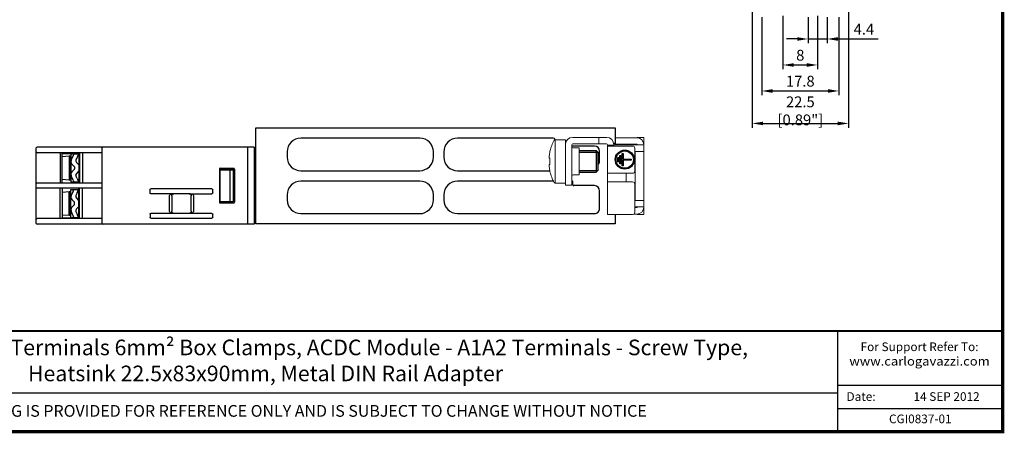
# Model space of a CAD drawing. Units: millimetres. Extents: x -382 to 0, y 0 to 284.
# Drawn here: x -227 to 0, y 0 to 95 of the extents above; entities that cross this region are included whole.
import ezdxf

# ---------------------------------------------------------------- set-up
doc = ezdxf.new("R2010")
doc.units = ezdxf.units.MM
doc.header["$LTSCALE"] = 2
doc.layers.get('DEFPOINTS').update_dxf_attribs({"color": 3})
doc.layers.add('0-DIM', color=3, linetype='Continuous')
doc.styles.add('Arail wf1', font='ARIAL.TTF')
doc.styles.add('ARIAL', font='ARIAL.TTF', dxfattribs={"width": 0.75})
doc.styles.add('ROMANS', font='romans.shx', dxfattribs={"width": 0.85})
doc.dimstyles.new('STAND01', dxfattribs={"dimtxt": 2.5, "dimasz": 2.5, "dimexe": 1, "dimexo": 0.5, "dimgap": 1, "dimtad": 1, "dimdec": 8, "dimdsep": 46, "dimtxsty": 'ROMANS', "dimcen": 0.09, "dimadec": 8, "dimazin": 2, "dimtp": 0.05, "dimtm": 0.05, "dimtfac": 0.6, "dimtdec": 8, "dimtmove": 0, "dimatfit": 0, "dimfxl": 1, "dimtolj": 1, "dimarcsym": 0})

# ---------------------------------------------------------------- blocks, each defined once
blk = doc.blocks.new('*D43')
at = {"layer": '0-DIM', "color": 0, "lineweight": -2, "transparency": 16777216}
for p, q in [((-50.7, 95.98), (-50.7, 83.63)), ((-42.7, 95.98), (-42.7, 83.63)), ((-48.2, 84.63), (-45.2, 84.63))]:
    blk.add_line(p, q, dxfattribs=at)
at = {"layer": '0-DIM', "color": 0, "transparency": 16777216}
for points in [[(-48.2, 85.04), (-48.2, 84.21), (-50.7, 84.63)], [(-45.2, 85.04), (-45.2, 84.21), (-42.7, 84.63)]]:
    blk.add_solid(points, dxfattribs=at)
at = {"layer": 'DEFPOINTS', "color": 0, "transparency": 16777216}
for p in [(-50.7, 96.48), (-42.7, 96.48), (-42.7, 84.63)]:
    blk.add_point(p, dxfattribs=at)
at = {"layer": '0-DIM', "color": 0, "transparency": 16777216, "insert": (-46.7, 86.88), "char_height": 2.5, "attachment_point": 5, "style": 'ROMANS'}
blk.add_mtext('\\A1;8', dxfattribs=at)
blk = doc.blocks.new('*D44')
at = {"layer": '0-DIM', "color": 0, "lineweight": -2, "transparency": 16777216}
for p, q in [((-55.6, 95.63), (-55.6, 77.63)), ((-37.8, 95.63), (-37.8, 77.63)), ((-53.1, 78.63), (-40.3, 78.63))]:
    blk.add_line(p, q, dxfattribs=at)
at = {"layer": '0-DIM', "color": 0, "transparency": 16777216}
for points in [[(-53.1, 79.04), (-53.1, 78.21), (-55.6, 78.63)], [(-40.3, 79.04), (-40.3, 78.21), (-37.8, 78.63)]]:
    blk.add_solid(points, dxfattribs=at)
at = {"layer": 'DEFPOINTS', "color": 0, "transparency": 16777216}
for p in [(-55.6, 96.13), (-37.8, 96.13), (-37.8, 78.63)]:
    blk.add_point(p, dxfattribs=at)
at = {"layer": '0-DIM', "color": 0, "transparency": 16777216, "insert": (-46.7, 80.88), "char_height": 2.5, "attachment_point": 5, "style": 'ROMANS'}
blk.add_mtext('\\A1;17.8', dxfattribs=at)
blk = doc.blocks.new('*D45')
at = {"layer": '0-DIM', "color": 0, "lineweight": -2, "transparency": 16777216}
for p, q in [((-44.9, 95.63), (-44.9, 89.63)), ((-40.5, 95.63), (-40.5, 89.63)), ((-47.4, 90.63), (-49.9, 90.63)), ((-44.9, 90.63), (-40.5, 90.63)), ((-38, 90.63), (-28.75, 90.63))]:
    blk.add_line(p, q, dxfattribs=at)
at = {"layer": '0-DIM', "color": 0, "transparency": 16777216}
for points in [[(-47.4, 91.04), (-47.4, 90.21), (-44.9, 90.63)], [(-38, 91.04), (-38, 90.21), (-40.5, 90.63)]]:
    blk.add_solid(points, dxfattribs=at)
at = {"layer": 'DEFPOINTS', "color": 0, "transparency": 16777216}
for p in [(-44.9, 96.13), (-40.5, 96.13), (-40.5, 90.63)]:
    blk.add_point(p, dxfattribs=at)
at = {"layer": '0-DIM', "color": 0, "transparency": 16777216, "insert": (-32.02, 92.88), "char_height": 2.5, "attachment_point": 5, "style": 'ROMANS'}
blk.add_mtext('\\A1;4.4', dxfattribs=at)
blk = doc.blocks.new('*D36')
at = {"layer": '0-DIM', "color": 0, "lineweight": -2, "transparency": 16777216}
for p, q in [((-57.8, 103.13), (-57.8, 70.14)), ((-35.55, 104.13), (-35.55, 70.14)), ((-55.3, 71.14), (-38.05, 71.14))]:
    blk.add_line(p, q, dxfattribs=at)
at = {"layer": '0-DIM', "color": 0, "transparency": 16777216}
for points in [[(-55.3, 71.55), (-55.3, 70.72), (-57.8, 71.14)], [(-38.05, 71.55), (-38.05, 70.72), (-35.55, 71.14)]]:
    blk.add_solid(points, dxfattribs=at)
at = {"layer": 'DEFPOINTS', "color": 0, "transparency": 16777216}
for p in [(-35.55, 104.63), (-57.8, 103.63), (-35.55, 71.14)]:
    blk.add_point(p, dxfattribs=at)
at = {"layer": '0-DIM', "color": 0, "transparency": 16777216, "insert": (-46.68, 74.04), "char_height": 2.5, "attachment_point": 5, "style": 'ROMANS'}
blk.add_mtext('\\A1;22.5 [0.89"]', dxfattribs=at)
blk = doc.blocks.new('CGI0837-01')
for p, q in [((-172.3, 70.1289237), (-89.4, 70.1289237)), ((-172.3, 47.9289237), (-172.3, 70.1289237)), ((-89.4, 70.1289237), (-89.4, 66.4789237)), ((-134.5, 67.7289237), (-161.95, 67.7289237)), ((-103.7, 67.7289237), (-125.8, 67.7289237)), ((-94.2, 65.9289237), (-99.4, 65.9289237)), ((-89.4, 66.4789237), (-89.71848283, 66.4789237)), ((-165.1, 64.5789237), (-165.1, 63.3789237)), ((-131.35, 63.3789237), (-131.35, 64.5789237)), ((-128.95, 64.5789237), (-128.95, 63.3789237)), ((-97.7, 64.87892371), (-93.8, 64.87892371)), ((-93.8, 64.87892371), (-93.4, 64.47892371)), ((-93.4, 64.47892371), (-93.4, 60.27892371)), ((-93, 62.4789237), (-93, 64.7289237)), ((-161.95, 60.2289237), (-134.5, 60.2289237)), ((-125.8, 60.2289237), (-104.47789647, 60.2289237)), ((-97.7, 59.87892371), (-93.8, 59.87892371)), ((-93.4, 60.27892371), (-93.8, 59.87892371)), ((-134.5, 57.8289237), (-161.95, 57.8289237)), ((-103.64466034, 57.8289237), (-125.8, 57.8289237)), ((-99.35, 57.8289237), (-99.4, 57.8289237)), ((-99.15, 56.9789237), (-99.15, 57.6289237)), ((-165.1, 54.6789237), (-165.1, 53.4789237)), ((-131.35, 53.4789237), (-131.35, 54.6789237)), ((-128.95, 54.6789237), (-128.95, 53.4789237)), ((-94.2, 56.7789237), (-98.95, 56.7789237)), ((-93, 51.5289237), (-93, 55.5789237)), ((-161.95, 50.3289237), (-134.5, 50.3289237)), ((-125.8, 50.3289237), (-94.2, 50.3289237)), ((-89.4, 50.1289237), (-89.4, 47.9289237)), ((-89.4, 47.9289237), (-172.3, 47.9289237)), ((-38, 0), (-38, 23.25)), ((-38, 10.76), (0, 10.76)), ((-354, 9), (-38, 9)), ((-38, 5.38), (0, 5.38))]:
    blk.add_line(p, q)
at = {"linetype": 'Continuous', "lineweight": 0, "extrusion": (-1, 1.83697e-16, 2.22045e-16)}
for p, q in [((-103.28374971, 57.3789237), (-103.28374971, 67.3789237)), ((-100.9, 67.3789237), (-103.28374971, 67.3789237)), ((-100.9, 56.9289237), (-100.9, 67.3789237)), ((-99.4, 66.2289237), (-99.4, 56.9289237)), ((-91.4, 67.9289237), (-99.2, 67.9289237)), ((-99.2, 66.4289237), (-91.4, 66.4289237)), ((-93.2, 67.9289237), (-93.2, 66.4289237)), ((-91.2, 66.2289237), (-91.2, 50.1289237)), ((-89.7, 66.1289237), (-91.2, 66.1289237)), ((-91.2, 65.9289237), (-85.4, 65.9289237)), ((-89.7, 65.9289237), (-89.7, 66.2289237)), ((-82.8, 66.1789237), (-89.7, 66.1789237)), ((-89.4, 67.8289237), (-88.4, 67.8289237)), ((-89.4, 66.3289237), (-89.4, 66.4789237)), ((-88.4, 66.3289237), (-89.4, 66.3289237)), ((-84.4, 67.8289237), (-88.4, 67.8289237)), ((-84.4, 66.3289237), (-88.4, 66.3289237)), ((-84.3, 67.82579565), (-84.3, 67.9289237)), ((-84.3, 67.9289237), (-82.8, 67.9289237)), ((-84.3, 66.2289237), (-84.3, 66.1789237)), ((-82.8, 50.1289237), (-82.8, 67.9289237)), ((-82.8, 66.1789237), (-82.8, 66.2289237)), ((-104.45146033, 64.76274502), (-104.45146033, 64.64588143)), ((-99.1, 65.4789237), (-97.7, 65.4789237)), ((-97.7, 59.9289237), (-97.7, 65.4789237)), ((-84.9, 65.4289237), (-84.9, 60.1289237)), ((-84.9, 64.6789237), (-82.8, 64.6789237)), ((-84.8, 64.6789237), (-84.8, 53.3789237)), ((-104.63977293, 63.41420036), (-104.63036076, 63.41350085)), ((-104.63036076, 61.34434656), (-104.63977293, 61.34364705)), ((-104.45146033, 63.11330778), (-104.63378743, 63.12685831)), ((-104.63378743, 61.6309891), (-104.45146033, 61.64453963)), ((-104.63372407, 63.12685431), (-104.45146033, 63.11330848)), ((-104.63372407, 61.6309931), (-104.45146033, 61.64453893)), ((-104.45146033, 63.11615282), (-104.45146033, 61.64169459)), ((-104.45146033, 60.11196598), (-104.45146033, 59.99510238)), ((-99.1, 59.2789237), (-97.7, 59.2789237)), ((-97.7, 59.2789237), (-97.7, 59.9289237)), ((-85.4, 59.6289237), (-91.2, 59.6289237)), ((-86.85, 59.6289237), (-86.85, 57.6289237)), ((-100.9, 57.3789237), (-103.28374971, 57.3789237)), ((-100.9, 56.9289237), (-99.4, 56.9289237)), ((-91.2, 57.6289237), (-85.4, 57.6289237)), ((-84.9, 57.1289237), (-84.9, 50.6289237)), ((-84.9, 53.3789237), (-82.8, 53.3789237)), ((-91.2, 50.1289237), (-85.4, 50.1289237)), ((-84.4, 50.2289237), (-85.1, 50.2289237)), ((-82.8, 51.8789237), (-84.9, 51.8789237)), ((-84.4, 51.7289237), (-84.9, 51.7289237)), ((-84.3, 51.8289237), (-84.3, 51.8789237)), ((-84.3, 50.1289237), (-84.3, 50.23205176)), ((-84.3, 50.1289237), (-82.8, 50.1289237)), ((-82.8, 51.8289237), (-82.8, 51.8789237))]:
    blk.add_line(p, q, dxfattribs=at)
at = {"extrusion": (-1, 3.06162e-16, -2.22045e-16)}
for p, q in [((-222.98, 48.0789237), (-222.98, 65.4789237)), ((-207.78, 64.3789237), (-222.781, 64.3789237)), ((-207.78, 57.3789237), (-222.781, 57.3789237)), ((-207.78, 56.1789237), (-222.781, 56.1789237)), ((-217.47751859, 49.1789237), (-217.47751859, 56.1789237)), ((-216.98, 56.1789237), (-216.98, 49.1789237)), ((-216.98, 55.28894184), (-215.38, 55.4289237)), ((-215.38, 49.9289237), (-215.38, 55.4289237)), ((-215.38, 55.4289237), (-215.18, 55.4289237)), ((-215.18, 55.4289237), (-215.18, 49.9289237)), ((-214.98, 55.9289237), (-213.18, 55.9289237)), ((-214.98, 49.4289237), (-214.98, 55.9289237)), ((-214.4557271, 55.52218706), (-214.91083637, 54.49999491)), ((-213.54218164, 55.11545042), (-213.8198941, 54.49169803)), ((-213.18, 56.0289237), (-212.98, 56.0289237)), ((-213.18, 49.4289237), (-213.18, 56.0289237)), ((-212.98, 49.1789237), (-212.98, 56.1789237)), ((-212.28, 49.1789237), (-212.28, 56.1789237)), ((-214.98, 54.12654271), (-214.98, 54.1746056)), ((-214.23613204, 53.03302391), (-214.75547184, 53.57081601)), ((-214.23613204, 52.3248235), (-214.75547184, 51.78703139)), ((-214.18, 52.46375517), (-214.18, 52.89409223)), ((-213.18, 53.3789237), (-213.72279127, 53.94100052)), ((-216.98, 50.06890557), (-215.38, 49.9289237)), ((-214.98, 51.2313047), (-214.98, 51.18324181)), ((-214.4557271, 49.83566035), (-214.91083637, 50.8578525)), ((-213.54218164, 50.24239699), (-213.8198941, 50.86614938)), ((-213.18, 51.9789237), (-213.72279127, 51.41684689)), ((-207.78, 49.1789237), (-222.781, 49.1789237)), ((-216.98, 49.3289237), (-213.28, 49.3289237)), ((-215.38, 49.9289237), (-215.18, 49.9289237)), ((-214.98, 49.4289237), (-213.18, 49.4289237)), ((-213.18, 49.3289237), (-213.28, 49.3289237)), ((-213.18, 49.3289237), (-212.98, 49.3289237))]:
    blk.add_line(p, q, dxfattribs=at)
at = {"extrusion": (-1, 1.83691e-16, 0)}
for p, q in [((-172.73, 65.6789237), (-222.78, 65.6789237)), ((-172.73, 47.87892371), (-222.78, 47.8789237))]:
    blk.add_line(p, q, dxfattribs=at)
at = {"extrusion": (-1, -3.06162e-16, -2.22045e-16)}
for p, q in [((-217.47751859, 64.3789237), (-217.47751859, 57.3789237)), ((-216.98, 57.3789237), (-216.98, 64.3789237)), ((-216.98, 64.2289237), (-213.28, 64.2289237)), ((-216.98, 63.48894184), (-215.38, 63.6289237)), ((-215.38, 63.6289237), (-215.38, 58.1289237)), ((-215.38, 63.6289237), (-215.18, 63.6289237)), ((-215.18, 58.1289237), (-215.18, 63.6289237)), ((-214.98, 64.1289237), (-213.18, 64.1289237)), ((-214.98, 64.1289237), (-214.98, 57.6289237)), ((-214.4557271, 63.72218706), (-214.91083637, 62.69999491)), ((-213.18, 64.2289237), (-213.28, 64.2289237)), ((-213.18, 64.2289237), (-212.98, 64.2289237)), ((-213.18, 64.1289237), (-213.18, 57.5289237)), ((-212.98, 64.3789237), (-212.98, 57.3789237)), ((-212.28, 64.3789237), (-212.28, 57.3789237)), ((-214.98, 62.32654271), (-214.98, 62.3746056)), ((-214.23613204, 61.23302391), (-214.75547184, 61.77081601)), ((-213.54218164, 63.31545042), (-213.8198941, 62.69169803)), ((-213.18, 61.5789237), (-213.72279127, 62.14100052)), ((-214.98, 59.4313047), (-214.98, 59.38324181)), ((-214.23613204, 60.5248235), (-214.75547184, 59.98703139)), ((-214.18, 61.09409223), (-214.18, 60.66375518)), ((-213.18, 60.1789237), (-213.72279127, 59.61684689)), ((-216.98, 58.26890557), (-215.38, 58.1289237)), ((-215.38, 58.1289237), (-215.18, 58.1289237)), ((-214.98, 57.6289237), (-213.18, 57.6289237)), ((-214.4557271, 58.03566035), (-214.91083637, 59.0578525)), ((-213.54218164, 58.44239699), (-213.8198941, 59.06614938)), ((-213.18, 57.5289237), (-212.98, 57.5289237))]:
    blk.add_line(p, q, dxfattribs=at)
at = {"extrusion": (-1, 4.28626e-16, 2.22045e-16)}
blk.add_line((-207.78, 48.0789237), (-207.78, 65.4789237), dxfattribs=at)
at = {"extrusion": (-1, -1.83691e-16, 0)}
for p, q in [((-174.23, 65.6789237), (-174.23, 47.8789237)), ((-172.73, 65.6789237), (-172.73, 47.8789237)), ((-180.73095571, 60.58083527), (-180.73095571, 52.97701213)), ((-180.53099379, 60.78086573), (-177.43104631, 60.78133794)), ((-177.23104631, 60.48537728), (-180.51560801, 60.42894649)), ((-180.51560801, 60.42894649), (-178.33, 60.41254389)), ((-180.51560801, 53.12890092), (-180.51560801, 60.42894649)), ((-178.33, 60.41254389), (-177.53, 60.42650794)), ((-178.33, 60.41254389), (-178.33, 53.14530352)), ((-177.53, 60.4789237), (-177.53, 53.07760634)), ((-177.23104631, 60.58139887), (-177.23104631, 52.97644854)), ((-180.53099379, 52.77698167), (-177.43104631, 52.77650946)), ((-180.51560801, 53.12890092), (-178.33, 53.14530352)), ((-177.23104631, 53.07247013), (-180.51560801, 53.12890092)), ((-178.33, 53.14530352), (-177.53, 53.13133947))]:
    blk.add_line(p, q, dxfattribs=at)
at = {"color": 31}
for p, q in [((-97.7, 64.47892371), (-93.4, 64.47892371)), ((-93.8, 64.87892371), (-93.8, 59.87892371)), ((-97.7, 60.27892371), (-93.4, 60.27892371))]:
    blk.add_line(p, q, dxfattribs=at)
at = {"color": 31, "extrusion": (-1, 1.83697e-16, 2.22045e-16)}
for p, q in [((-88.3, 63.7289237), (-88.1, 63.7289237)), ((-88.3, 61.8289237), (-88.3, 63.7289237)), ((-88.1, 63.7289237), (-88.1, 61.8289237)), ((-87.8, 64.1789237), (-87.6, 64.1789237)), ((-87.8, 61.3789237), (-87.8, 64.1789237)), ((-87.6, 64.1789237), (-87.6, 62.8789237)), ((-88.8, 63.2789237), (-88.6, 63.2789237)), ((-88.8, 62.2789237), (-88.8, 63.2789237)), ((-88.6, 62.2789237), (-88.8, 62.2789237)), ((-88.6, 63.2789237), (-88.6, 62.2789237)), ((-88.1, 61.8289237), (-88.3, 61.8289237)), ((-87.6, 61.3789237), (-87.8, 61.3789237)), ((-87.6, 62.8789237), (-85.7, 62.8789237)), ((-87.6, 62.6789237), (-87.6, 61.3789237)), ((-85.7, 62.6789237), (-87.6, 62.6789237)), ((-85.7, 62.8789237), (-85.7, 62.6789237))]:
    blk.add_line(p, q, dxfattribs=at)
at = {"extrusion": (-1, -6.12323e-17, -2.22045e-16)}
for p, q in [((-196.72999999, 55.12415791), (-196.72999999, 55.8336895)), ((-182.44162493, 56.0289237), (-196.51837504, 56.0289237)), ((-191.52552074, 54.9289237), (-196.51837504, 54.9289237)), ((-187.43447923, 54.9289237), (-191.52552074, 54.9289237)), ((-187.43447923, 54.9289237), (-182.44162493, 54.9289237)), ((-182.22999999, 55.12415791), (-182.22999999, 55.8336895)), ((-192.22999999, 50.87277495), (-192.22999999, 54.43507246)), ((-191.72127378, 54.42027365), (-191.72127378, 50.88757376)), ((-187.23872619, 50.88757376), (-187.23872619, 54.42027365)), ((-186.72999999, 54.43507246), (-186.72999999, 50.87277495)), ((-196.72999999, 50.1836895), (-196.72999999, 49.47415791)), ((-191.52552074, 50.37892371), (-196.51837504, 50.37892371)), ((-187.43447923, 50.37892371), (-191.52552074, 50.37892371)), ((-182.44162493, 50.37892371), (-187.43447923, 50.37892371)), ((-182.22999999, 49.47415791), (-182.22999999, 50.1836895)), ((-196.51837504, 49.27892371), (-182.44162493, 49.27892371))]:
    blk.add_line(p, q, dxfattribs=at)
at = {"const_width": 0.76}
blk.add_lwpolyline([(0, 0), (0, 284), (-382, 284), (-382, 0)], close=True, dxfattribs=at)
at = {"const_width": 0.5}
blk.add_lwpolyline([(-382, 23.25), (0, 23.25)], dxfattribs=at)
at = {"color": 31}
for radius in [2.2, 2]:
    blk.add_circle((-87.2, 62.7789237), radius, dxfattribs=at)
for centre, radius, start, end in [((-161.95, 64.5789237), 3.15, 89.9999999999, 180), ((-134.5, 64.5789237), 3.15, 0, 89.9999999999), ((-125.8, 64.5789237), 3.15, 89.9999999999, 180), ((-103.7, 67.2289237), 0.5, 17.4576031123, 89.9999999999), ((-94.2, 64.7289237), 1.2, 0, 89.9999999995), ((-222.78, 65.4789237), 0.2, 90, 180), ((-222.781, 64.5779237), 0.199, 180, 270), ((-207.58, 65.4789237), 0.2, 90, 180), ((-214.98, 62.2289237), 0.2, 180, 270), ((-214.18, 62.3746056), 0.8, 156, 180), ((-214.18, 62.32654271), 0.8, 180, 224), ((-213.36312137, 62.4883297), 0.5, 156, 224), ((-161.95, 63.3789237), 3.15, 180, 269.9999999999), ((-134.5, 63.3789237), 3.15, 269.9999999999, 0), ((-125.8, 63.3789237), 3.15, 180, 269.9999999999), ((-94.2, 62.4789237), 1.2, 311.8103148955, 0), ((-214.98, 59.5289237), 0.2, 90, 180), ((-214.18, 59.4313047), 0.8, 136, 180), ((-214.18, 59.38324181), 0.8, 180, 204), ((-214.38, 61.09409223), 0.2, 0, 44), ((-214.38, 60.66375518), 0.2, 316, 0), ((-213.36312137, 59.2695177), 0.5, 136, 204), ((-222.781, 57.1799237), 0.199, 90, 180), ((-161.95, 54.6789237), 3.15, 89.9999999999, 180), ((-134.5, 54.6789237), 3.15, 0, 89.9999999999), ((-125.8, 54.6789237), 3.15, 89.9999999999, 180), ((-99.35, 57.6289237), 0.2, 0, 90.0000000001), ((-98.95, 56.9789237), 0.2, 180, 270), ((-222.781, 56.3779237), 0.199, 180, 270), ((-94.2, 55.5789237), 1.2, 0, 90), ((-214.98, 54.0289237), 0.2, 180, 270), ((-214.18, 54.1746056), 0.8, 156, 180), ((-214.18, 54.12654271), 0.8, 180, 224), ((-214.38, 52.89409223), 0.2, 0, 44), ((-214.38, 52.46375517), 0.2, 316, 0), ((-213.36312137, 54.2883297), 0.5, 156, 224), ((-161.95, 53.4789237), 3.15, 180, 269.9999999999), ((-134.5, 53.4789237), 3.15, 269.9999999999, 0), ((-125.8, 53.4789237), 3.15, 180, 269.9999999999), ((-214.98, 51.3289237), 0.2, 90, 180), ((-214.18, 51.2313047), 0.8, 136, 180), ((-214.18, 51.18324181), 0.8, 180, 204), ((-213.36312137, 51.0695177), 0.5, 136, 204), ((-94.2, 51.5289237), 1.2, 269.9999999998, 0), ((-222.781, 48.9799237), 0.199, 90, 180), ((-222.78, 48.0789237), 0.2, 180, 270), ((-207.58, 48.0789237), 0.2, 180, 270)]:
    blk.add_arc(centre, radius, start, end)
at = {"linetype": 'Continuous', "lineweight": 0}
for centre, radius, start, end in [((-94.73974596, 62.3789237), 10, 150.6728312346, 166.2089278639), ((-103.28374971, 67.1789237), 0.2, 90, 150.6728312346), ((-99.2, 66.2289237), 1.7, 90, 180), ((-99.2, 66.2289237), 0.2, 90, 180), ((-91.4, 66.2289237), 1.7, 0, 90), ((-91.4, 66.2289237), 0.2, 0, 90), ((-85.4, 65.4289237), 0.5, 0, 90), ((-84.4, 66.2289237), 1.6, 0, 90), ((-84.4, 66.2289237), 0.1, 0, 90), ((-99.1, 65.7789237), 0.3, 180, 270), ((-94.73974596, 62.3789237), 10, 193.7910721361, 209.3271687654), ((-99.1, 58.9789237), 0.3, 90, 180), ((-85.4, 60.1289237), 0.5, 270, 0), ((-103.28374971, 57.5789237), 0.2, 209.3271687654, 270), ((-85.4, 57.1289237), 0.5, 0, 90), ((-85.4, 50.6289237), 0.5, 270, 0), ((-84.4, 51.8289237), 0.1, 270, 0), ((-84.4, 51.8289237), 1.6, 270, 0)]:
    blk.add_arc(centre, radius, start, end, dxfattribs=at)
at = {"extrusion": (0, 0, -1)}
for centre, major_axis, start_param, end_param in [((-215.36927256, 64.1289237), (0.60304501, 1.35446126), 1.279069793, 1.5707963268), ((-215.36927256, 64.1289237), (1.20609001, 2.70892252), 1.279069793, 1.5707963268), ((-215.36927256, 57.6289237), (0.60304501, -1.35446126), 4.7123889804, 5.0041155141), ((-215.36927256, 57.6289237), (1.20609001, -2.70892252), 4.7123889804, 5.0041155141)]:
    blk.add_ellipse(centre, major_axis=major_axis, ratio=0.6744714559, start_param=start_param, end_param=end_param, dxfattribs=at)
at = {"linetype": 'Continuous', "lineweight": 0}
for centre, major_axis, ratio, start_param, end_param in [((-94.73891957, 62.37889308), (-0.37032454, -9.99313438), 0.9972609477, 4.520640614, 4.6245102593), ((-94.70703789, 62.59897288), (9.8864848, -1.46952547), 0.7032331763, 3.2237020851, 3.2271875828), ((-94.70703789, 62.59897288), (9.8864848, -1.46952547), 0.7032331763, 3.2642982044, 3.2677837021), ((-94.70703789, 62.15887453), (-9.8864848, -1.46952547), 0.7032331763, 6.1569942587, 6.1604797564), ((-94.73891957, 62.39007371), (9.97264065, -0.73913016), 0.0027390523, 2.9129047057, 3.0167743509), ((-94.73891957, 62.3677737), (-9.97264065, -0.73913016), 0.0027390523, 0.1248183026, 0.2286879479), ((-94.70703789, 62.15887453), (-9.8864848, -1.46952547), 0.7032331763, 6.197590378, 6.2010758756), ((-94.73891957, 62.37895433), (0.37032454, -9.99313438), 0.9972609477, 4.8002677015, 4.9041373467)]:
    blk.add_ellipse(centre, major_axis=major_axis, ratio=ratio, start_param=start_param, end_param=end_param, dxfattribs=at)
for centre, major_axis, ratio, start_param, end_param in [((-180.53096333, 60.58083527), (0, 0.20003046), 0.9998096356, 0.0001523008, 1.5707963285), ((-177.43110725, 60.58130747), (0.16232103, 0.11700189), 0.9995184711, -0.6243248987, 0.9461668416), ((-215.36927256, 55.9289237), (0.60304501, 1.35446126), 0.6744714559, 4.7123889804, 5.0041155141), ((-215.36927256, 55.9289237), (1.20609001, 2.70892252), 0.6744714559, 4.7123889804, 5.0041155141), ((-180.53096333, 52.97701213), (0, 0.20003046), 0.9998096356, 1.5707963251, 3.1414403528), ((-177.43110725, 52.97653994), (-0.16232103, 0.11700189), 0.9995184711, 2.195425812, 3.7659175523), ((-215.36927256, 49.4289237), (1.20609001, -2.70892252), 0.6744714559, 1.279069793, 1.5707963268), ((-215.36927256, 49.4289237), (0.60304501, -1.35446126), 0.6744714559, 1.279069793, 1.5707963268)]:
    blk.add_ellipse(centre, major_axis=major_axis, ratio=ratio, start_param=start_param, end_param=end_param)
at = {"extrusion": (3.83476e-17, -2.22045e-16, -1)}
for centre, major_axis, ratio, start_param, end_param in [((-196.51272791, 55.82847975), (-0.21504472, 0.03377424), 0.9187764656, -0.1433108798, 1.4014914718), ((-196.51272791, 55.12936766), (0.21504472, 0.03377424), 0.9187764656, 1.7401011818, 3.2849035334), ((-191.51664089, 54.42884754), (-0.71330755, 0.0122354), 0.7008568138, -0.012021249, 1.5463268195), ((-187.44335908, 54.42884754), (0.71330755, 0.0122354), 0.7008568138, -1.5463268195, 0.012021249), ((-182.44727206, 55.82847975), (0.21504472, 0.03377424), 0.9187764656, -1.4014914718, 0.1433108798), ((-182.44727206, 55.12936766), (-0.21504472, 0.03377424), 0.9187764656, 2.9982817738, 4.5430841254), ((-196.51272791, 50.17847976), (-0.21504472, 0.03377424), 0.9187764656, -0.1433108798, 1.4014914718), ((-191.51664089, 50.87899987), (0.71330755, 0.0122354), 0.7008568138, 1.5952658341, 3.1536139026), ((-187.44335908, 50.87899987), (-0.71330755, 0.0122354), 0.7008568138, 3.1295714046, 4.6879194731), ((-182.44727206, 50.17847976), (0.21504472, 0.03377424), 0.9187764656, -1.4014914718, 0.1433108798), ((-196.51272791, 49.47936766), (0.21504472, 0.03377424), 0.9187764656, 1.7401011818, 3.2849035334), ((-182.44727206, 49.47936766), (-0.21504472, 0.03377424), 0.9187764656, 2.9982817738, 4.5430841254)]:
    blk.add_ellipse(centre, major_axis=major_axis, ratio=ratio, start_param=start_param, end_param=end_param, dxfattribs=at)
at = {"extrusion": (3.83354e-17, -2.22073e-16, -1)}
for centre, start_param, end_param in [((-191.22491992, 54.42384364), 4.3198272567, 5.8781753252), ((-187.73508005, 50.88400377), 1.1782346031, 2.7365826716)]:
    blk.add_ellipse(centre, major_axis=(0.19557766, 0.46094555), ratio=0.9897024445, start_param=start_param, end_param=end_param, dxfattribs=at)
at = {"extrusion": (3.83597e-17, -2.22073e-16, -1)}
for centre, start_param, end_param in [((-187.73508005, 54.42384364), 0.405009982, 1.9633580505), ((-191.22491992, 50.88400377), 3.5466026355, 5.1049507041)]:
    blk.add_ellipse(centre, major_axis=(-0.19557766, 0.46094555), ratio=0.9897024445, start_param=start_param, end_param=end_param, dxfattribs=at)
at = {"extrusion": (2.1507e-18, -2.0668e-16, -1)}
for centre, major_axis, ratio, start_param, end_param in [((-191.21247009, 54.41139381), (-0.47008814, 0.19953986), 0.9756194448, -0.392622965, -0.3804792933), ((-187.74752989, 50.89645361), (-0.47008814, 0.19953985), 0.9756194438, 2.74896971, 2.7611133817)]:
    blk.add_ellipse(centre, major_axis=major_axis, ratio=ratio, start_param=start_param, end_param=end_param, dxfattribs=at)
at = {"extrusion": (1.52323e-17, -2.31856e-16, -1)}
for centre, major_axis, ratio, start_param, end_param in [((-187.74752989, 54.41139381), (0.47008815, 0.19953984), 0.9756194427, 0.3804792507, 0.3926229225), ((-191.21247009, 50.89645361), (0.47008814, 0.19953986), 0.9756194448, 3.5220719468, 3.5342156185)]:
    blk.add_ellipse(centre, major_axis=major_axis, ratio=ratio, start_param=start_param, end_param=end_param, dxfattribs=at)
at = {"linetype": 'Continuous', "lineweight": 0}
for points, knots in [([(-104.63372407, 63.62383215), (-104.6368025, 63.59926958), (-104.63939472, 63.57468113), (-104.64124048, 63.55326493), (-104.64308499, 63.53186333), (-104.64442975, 63.51077798), (-104.64497224, 63.49332819), (-104.64497233, 63.49332533), (-104.64497242, 63.49332248)], [-0.06992925765, -0.06992925765, -0.06992925765, -0.06992925765, 0, 0, 0, 0.06988160605, 0.06988160605, 0.06989304683, 0.06989304683, 0.06989304683, 0.06989304683]), ([(-104.64567563, 63.4687457), (-104.64567584, 63.46873779), (-104.64567605, 63.46872987), (-104.64610524, 63.45229607), (-104.64584593, 63.43802772), (-104.64377192, 63.41902934), (-104.64195722, 63.41429929), (-104.63972415, 63.41419744), (-104.6374897, 63.41409552), (-104.63453877, 63.41861335), (-104.62784694, 63.43721571), (-104.62410603, 63.45129997), (-104.62051744, 63.46758228), (-104.62051571, 63.46759015), (-104.62051397, 63.46759802)], [-0.13973193788, -0.13973193788, -0.13973193788, -0.13973193788, -0.13969828296, -0.13969828296, -0.06984914148, -0.06984914148, 0, 0, 0, 0.06989261515, 0.06989261515, 0.1397852303, 0.1397852303, 0.13981901911, 0.13981901911, 0.13981901911, 0.13981901911]), ([(-104.62051397, 63.46759802), (-104.62051571, 63.46759015), (-104.62051744, 63.46758228), (-104.62410603, 63.45129398), (-104.62784694, 63.43063151), (-104.63453877, 63.38526997), (-104.6374897, 63.36057078), (-104.63972415, 63.33738087), (-104.64195722, 63.31420538), (-104.64377192, 63.28945176), (-104.64584593, 63.24384758), (-104.64610524, 63.22299703), (-104.64567605, 63.20649343), (-104.64567584, 63.20648548), (-104.64567563, 63.20647753)], [-0.13981901911, -0.13981901911, -0.13981901911, -0.13981901911, -0.1397852303, -0.1397852303, -0.06989261515, -0.06989261515, 0, 0, 0, 0.06984914148, 0.06984914148, 0.13969828296, 0.13969828296, 0.13973193788, 0.13973193788, 0.13973193788, 0.13973193788]), ([(-104.64567563, 61.55136988), (-104.64567584, 61.55136193), (-104.64567605, 61.55135398), (-104.64610524, 61.53485038), (-104.64584593, 61.51399983), (-104.64377192, 61.46839565), (-104.64195722, 61.44364203), (-104.63972415, 61.42046654), (-104.63748916, 61.397271), (-104.63453742, 61.37256621), (-104.62784372, 61.32719615), (-104.62410178, 61.30653077), (-104.62051397, 61.29024939)], [-0.13973193788, -0.13973193788, -0.13973193788, -0.13973193788, -0.13969828296, -0.13969828296, -0.06984914148, -0.06984914148, 0, 0, 0, 0.06990957612, 0.06990957612, 0.13981915223, 0.13981915223, 0.13981915223, 0.13981915223]), ([(-104.62051397, 61.29024939), (-104.62051571, 61.29025726), (-104.62051744, 61.29026513), (-104.62410603, 61.30654744), (-104.62784694, 61.3206317), (-104.63453877, 61.33923406), (-104.6374897, 61.34375189), (-104.63972415, 61.34364997), (-104.64195722, 61.34354812), (-104.64377192, 61.33881807), (-104.64584593, 61.31981969), (-104.64610524, 61.30555133), (-104.64567605, 61.28911754), (-104.64567584, 61.28910962), (-104.64567563, 61.2891017)], [-0.13981901911, -0.13981901911, -0.13981901911, -0.13981901911, -0.1397852303, -0.1397852303, -0.06989261515, -0.06989261515, 0, 0, 0, 0.06984914148, 0.06984914148, 0.13969828296, 0.13969828296, 0.13973193788, 0.13973193788, 0.13973193788, 0.13973193788]), ([(-104.64497242, 63.18179623), (-104.64497233, 63.18179337), (-104.64497224, 63.1817905), (-104.64442975, 63.16426237), (-104.64308499, 63.15038264), (-104.64124048, 63.14137301), (-104.63939472, 63.13235723), (-104.6368025, 63.127015), (-104.63372407, 63.12685431)], [-0.06989304683, -0.06989304683, -0.06989304683, -0.06989304683, -0.06988160604, -0.06988160604, 0, 0, 0, 0.06992925765, 0.06992925765, 0.06992925765, 0.06992925765]), ([(-104.63372407, 61.6309931), (-104.6368025, 61.6308324), (-104.63939472, 61.62549018), (-104.64124048, 61.6164744), (-104.64308499, 61.60746476), (-104.64442975, 61.59358503), (-104.64497224, 61.57605691), (-104.64497233, 61.57605404), (-104.64497242, 61.57605117)], [-0.06992925765, -0.06992925765, -0.06992925765, -0.06992925765, 0, 0, 0, 0.06988160604, 0.06988160604, 0.06989304683, 0.06989304683, 0.06989304683, 0.06989304683]), ([(-104.64497242, 61.26452493), (-104.64497233, 61.26452208), (-104.64497224, 61.26451922), (-104.64442975, 61.24706943), (-104.64308499, 61.22598408), (-104.64124048, 61.20458248), (-104.63939472, 61.18316628), (-104.6368025, 61.15857783), (-104.63372407, 61.13401526)], [-0.06989304683, -0.06989304683, -0.06989304683, -0.06989304683, -0.06988160605, -0.06988160605, 0, 0, 0, 0.06992925765, 0.06992925765, 0.06992925765, 0.06992925765])]:
    blk.add_open_spline(points, degree=3, knots=knots, dxfattribs=at)
for s, insert, char_height, width, attachment_point, style in [('{\\W1;RG17.5 U-Type PM - LT Terminals 6mm² Box Clamps, ACDC Module - A1A2 Terminals - Screw Type,\\PHeatsink 22.5x83x90mm, Metal DIN Rail Adapter}', (-170.08, 21.24), 3.6, 231.7035561335, 2, 'ARIAL'), ('{\\fArial|b1|i0|c0|p34;\\T1.1;For Support Refer To:}\\P{\\W1.1;www.carlogavazzi.com\\H1.8483x; }', (-19.17715509, 20.59274216), 2, 33.7033130323, 2, 'Arail wf1'), ('Date:', (-36.02881161, 9.10274216), 2, 9.5695175493, 1, 'Arail wf1'), ('14 SEP 2012', (-5.30758785, 9.10274216), 2, 26.7356295641, 3, 'Arail wf1'), ('THIS DRAWING IS PROVIDED FOR REFERENCE ONLY AND IS SUBJECT TO CHANGE WITHOUT NOTICE', (-167, 6.14392906), 2.7, 197.027099463, 2, 'Arail wf1'), ('CGI0837-01', (-19, 2.69), 2, 26.7356295641, 5, 'Arail wf1')]:
    blk.add_mtext(s, dxfattribs=dict(insert=insert, char_height=char_height, width=width, attachment_point=attachment_point, style=style))
at = {"layer": '0-DIM'}
dim = blk.add_linear_dim(base=(-35.55, 71.13628354), p1=(-57.8, 103.625), p2=(-35.55, 104.62501371), text='22.5 [0.89"]', dimstyle='STAND01', dxfattribs=at)
dim.commit()
dim.dimension.update_dxf_attribs({"geometry": '*D36', "text_midpoint": (-46.675, 74.04104544)})
for base, p1, p2, picture, middle in [((-37.8, 78.625), (-55.6, 96.125), (-37.8, 96.125), '*D44', (-46.7, 80.875)), ((-42.7, 84.625), (-50.7, 96.475), (-42.7, 96.475), '*D43', (-46.7, 86.875))]:
    dim = blk.add_linear_dim(base=base, p1=p1, p2=p2, dimstyle='STAND01', override={"dimdec": 1}, dxfattribs=at)
    dim.commit()
    dim.dimension.update_dxf_attribs({"geometry": picture, "text_midpoint": middle})
dim = blk.add_linear_dim(base=(-40.5, 90.625), p1=(-44.9, 96.125), p2=(-40.5, 96.125), angle=180, dimstyle='STAND01', override={"dimdec": 1}, dxfattribs=at)
dim.commit()
dim.dimension.update_dxf_attribs({"geometry": '*D45', "text_midpoint": (-32.02321429, 90.625), "dimtype": 128})

msp = doc.modelspace()

# ---------------------------------------------------------------- block references
msp.add_blockref('CGI0837-01', (0, 0))

doc.saveas('drawing.dxf')
